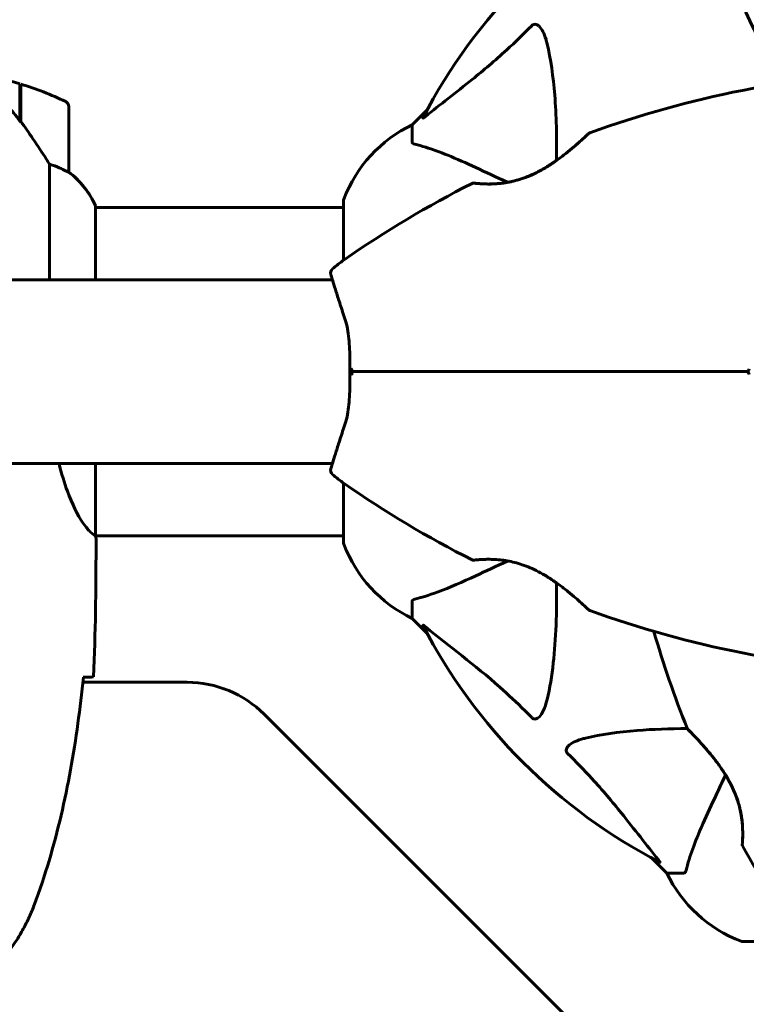
# Model space of a CAD drawing. Units: millimetres. Extents: x 9684 to 23159, y 1574 to 18654.
# Drawn here: x 16997 to 17131, y 10741 to 10922 of the extents above; entities that cross this region are included whole.
import ezdxf

# ---------------------------------------------------------------- set-up
doc = ezdxf.new("R2010")
doc.units = ezdxf.units.MM
doc.header["$LTSCALE"] = 100
doc.layers.add('Widoczne (ISO)', color=7, linetype='Continuous', lineweight=60)
doc.layers.add('Wymiar (ISO)', color=116, linetype='Continuous', lineweight=18)
doc.styles.add('Tekst etykiety (ISO)', font='tahoma.ttf')
doc.dimstyles.new('Domyślne (ISO)', dxfattribs={"dimscale": 100, "dimtxt": 3.5, "dimasz": 2.5, "dimexe": 3.175, "dimexo": 0, "dimgap": 0.762, "dimtad": 1, "dimtoh": 1, "dimdec": 0, "dimrnd": 1e-08, "dimzin": 0, "dimtxsty": 'Tekst etykiety (ISO)', "dimcen": 0.09, "dimdle": 10, "dimclrd": 256, "dimclre": 256, "dimclrt": 256, "dimadec": 0, "dimazin": 0, "dimtfac": 0.714286, "dimtdec": 0, "dimtmove": 0, "dimatfit": 3, "dimfxl": 0, "dimtolj": 1, "dimtzin": 0, "dimlwd": -1, "dimlwe": -1, "dimarcsym": 0})

# ---------------------------------------------------------------- blocks, each defined once
blk = doc.blocks.new('*D6')
at = {"layer": 'Defpoints', "color": 0}
for p in [(16661.42, 12777.1), (16244.38, 5957.5), (22841.48, 5957.5)]:
    blk.add_point(p, dxfattribs=at)
at = {"layer": 'Wymiar (ISO)'}
for p, q in [((16661.42, 12777.1), (23158.98, 12777.1)), ((22841.48, 12527.1), (22841.48, 6207.5)), ((16244.38, 5957.5), (23158.98, 5957.5))]:
    blk.add_line(p, q, dxfattribs=at)
for points in [[(22799.81, 12527.1), (22883.14, 12527.1), (22841.48, 12777.1)], [(22799.81, 6207.5), (22883.14, 6207.5), (22841.48, 5957.5)]]:
    blk.add_solid(points, dxfattribs=at)
at = {"layer": 'Wymiar (ISO)', "insert": (22399.29, 9367.3), "char_height": 350, "attachment_point": 2, "rotation": 90, "style": 'Tekst etykiety (ISO)'}
blk.add_mtext('\\A1;6820', dxfattribs=at)
blk = doc.blocks.new('*D7')
at = {"layer": 'Defpoints', "color": 0}
for p in [(10989.31, 13257.5), (10989.31, 9857.5), (21618.69, 9622.5)]:
    blk.add_point(p, dxfattribs=at)
at = {"layer": 'Wymiar (ISO)'}
for p, q in [((10989.31, 9857.5), (10989.31, 13575)), ((21618.69, 9622.5), (21618.69, 13575)), ((21368.69, 13257.5), (11239.31, 13257.5))]:
    blk.add_line(p, q, dxfattribs=at)
for points in [[(11239.31, 13299.17), (11239.31, 13215.83), (10989.31, 13257.5)], [(21368.69, 13299.17), (21368.69, 13215.83), (21618.69, 13257.5)]]:
    blk.add_solid(points, dxfattribs=at)
at = {"layer": 'Wymiar (ISO)', "insert": (16304, 13698.27), "char_height": 350, "attachment_point": 2, "style": 'Tekst etykiety (ISO)'}
blk.add_mtext('\\A1;10629', dxfattribs=at)

msp = doc.modelspace()

# ---------------------------------------------------------------- linework, layer by layer
at = {"layer": 'Widoczne (ISO)'}
for p, q in [((16997.42, 10910.32), (16997.42, 10903.54)), ((16997.62, 10910.26), (16997.62, 10903.45)), ((17006.42, 10894.15), (17006.42, 10906.15)), ((17072.16, 10905.55), (17069.42, 10902.8)), ((17069.42, 10902.8), (17072.16, 10905.55)), ((16997.62, 10903.45), (16997.62, 10903.26)), ((17069.42, 10899.63), (17069.42, 10902.8)), ((17002.9, 10895.55), (17002.9, 10874.35)), ((17011.33, 10874.35), (17011.33, 10887.91)), ((17011.33, 10887.65), (17056.82, 10887.65)), ((17056.82, 10888.8), (17056.82, 10877.94)), ((16678.27, 10874.35), (17054.79, 10874.35)), ((16268.04, 10840.65), (17054.79, 10840.65)), ((17011.33, 10827.4), (17011.33, 10840.65)), ((17056.82, 10837.06), (17056.82, 10826.2)), ((17011.34, 10827.35), (17056.82, 10827.35)), ((17011.42, 10825.05), (17011.42, 10826.8)), ((17069.42, 10815.37), (17069.42, 10812.2)), ((17069.42, 10812.2), (17072.16, 10809.45)), ((17072.16, 10809.45), (17069.42, 10812.2)), ((17028.13, 10800.5), (17009.01, 10800.5)), ((17098.56, 10738.36), (17042.28, 10794.64)), ((17113.37, 10768.25), (17116.12, 10765.5)), ((17116.12, 10765.5), (17113.37, 10768.25)), ((17119.29, 10765.5), (17116.12, 10765.5)), ((17130.12, 10752.91), (17140.98, 10752.91))]:
    msp.add_line(p, q, dxfattribs=at)
for centre, radius, start, end in [((17161.42, 10857.5), 101.36, 117.3738, 152.6262), ((16981.42, 10856.54), 56.11, 73.433, 90), ((17167.87, 10718.78), 194.07, 92.662, 109.8414), ((16981.42, 10856.54), 56.11, 64.1852, 73.2199), ((17005.42, 10906.15), 1, 0, 64.1852), ((17080.26, 10880.27), 25, 115.6956, 159.1867), ((17080.26, 10880.27), 25, 115.6956, 159.1867), ((17102.17, 10900.86), 0.5, 109.8414, 133.438), ((17005.42, 10894.15), 1, 358.5824, 0), ((16996.71, 10881.41), 16, 25.9828, 52.6307), ((16996.71, 10881.41), 16, 23.9755, 52.6307), ((17167.87, 10718.78), 194.07, 116.7751, 124.8666), ((17080.67, 10891.6), 0.5, 83.5588, 116.7751), ((17057.82, 10888.8), 1, 159.1867, 180), ((17057.82, 10888.8), 1, 159.1867, 180), ((17071.22, 10857.5), 25, 124.8666, 131.0474), ((17055.46, 10875.6), 1, 131.0474, 196.816), ((17130.72, 10858), 0.5, 270, 359.0668), ((17130.72, 10857), 0.5, 0.9332, 90), ((17055.46, 10839.4), 1, 163.184, 228.9526), ((17071.22, 10857.5), 25, 228.9526, 235.1334), ((17167.87, 10996.22), 194.07, 235.1334, 243.2249), ((17057.82, 10826.2), 1, 180, 200.8133), ((17057.82, 10826.2), 1, 180, 200.8133), ((17080.26, 10834.73), 25, 200.8133, 244.3044), ((17080.26, 10834.73), 25, 200.8133, 244.3044), ((17080.67, 10823.4), 0.5, 243.2249, 276.4412), ((17102.17, 10814.14), 0.5, 226.562, 250.1586), ((17167.87, 10996.22), 194.07, 250.1586, 267.338), ((17161.42, 10857.5), 101.36, 207.3738, 242.6262), ((17300.13, 10863.95), 194.07, 196.1884, 201.7412), ((17028.13, 10780.5), 20, 45, 90), ((17120.34, 10792.25), 0.5, 201.7412, 224.778), ((17130.48, 10770.75), 0.5, 175.447, 208.7826), ((17300.13, 10863.95), 194.07, 208.7826, 214.8666), ((17138.65, 10776.34), 25, 205.6956, 249.1867), ((17138.65, 10776.34), 25, 205.6956, 249.1867), ((17130.12, 10753.91), 1, 249.1867, 270), ((17130.12, 10753.91), 1, 249.1867, 270)]:
    msp.add_arc(centre, radius, start, end, dxfattribs=at)
msp.add_ellipse((16996.97, 10901.94), major_axis=(8.81, -12.43), ratio=0.085302, start_param=1.617054, end_param=1.638925, dxfattribs=at)
for points, knots in [([(17123.97, 10937.8), (17124.79, 10936.05), (17125.69, 10934.12), (17126.67, 10932.02), (17128.28, 10928.57), (17130.12, 10924.63), (17133.6, 10917.16), (17135.15, 10913.83), (17136.78, 10910.34)], [4.887094, 4.887094, 4.887094, 4.887094, 6.113907, 6.113907, 6.113907, 8.129864, 8.129864, 9.579839, 9.579839, 9.579839, 9.579839]), ([(17071.85, 10904.32), (17074.53, 10906.49), (17077.47, 10908.73), (17082.5, 10912.78), (17084.61, 10914.55), (17088.33, 10917.97), (17089.85, 10919.44), (17091.35, 10920.98)], [-3.381682, -3.381682, -3.381682, -3.381682, -2.051079, -2.051079, -1.136838, -1.136838, -0.473976, -0.473976, -0.473976, -0.473976]), ([(17091.35, 10920.98), (17091.36, 10920.98), (17091.37, 10920.99), (17091.42, 10921.04), (17091.47, 10921.08), (17091.58, 10921.16), (17091.64, 10921.18), (17091.78, 10921.23), (17091.86, 10921.24), (17092.09, 10921.24), (17092.23, 10921.19), (17092.5, 10921.05), (17092.65, 10920.94), (17092.77, 10920.82), (17093.21, 10920.38), (17093.63, 10919.6), (17094.05, 10918.19), (17094.12, 10917.93), (17094.18, 10917.67)], [3.5334714, 3.5334714, 3.5334714, 3.5334714, 3.5360525, 3.5360525, 3.5562458, 3.5562458, 3.5793269, 3.5793269, 3.6167663, 3.6167663, 3.6956214, 3.6956214, 3.804605, 3.804605, 3.804605, 4.1935737, 4.1935737, 4.2774028, 4.2774028, 4.2774028, 4.2774028]), ([(17094.18, 10917.67), (17094.85, 10914.83), (17095.3, 10911.69), (17095.87, 10904.57), (17095.96, 10900.58), (17095.92, 10896.27)], [-5.840532, -5.840532, -5.840532, -5.840532, -4.31233, -4.31233, -2.699439, -2.699439, -2.699439, -2.699439]), ([(16997.42, 10903.53), (16997.08, 10904.02), (16996.71, 10904.49), (16995.95, 10905.39), (16995.56, 10905.83), (16994.74, 10906.67), (16994.32, 10907.07), (16993.46, 10907.83), (16993.01, 10908.19), (16992.11, 10908.87), (16991.64, 10909.2), (16991.16, 10909.5)], [0, 0, 0, 0, 0.1751235, 0.1751235, 0.3502469, 0.3502469, 0.5253704, 0.5253704, 0.7004938, 0.7004938, 0.8756173, 0.8756173, 0.8756173, 0.8756173]), ([(17071.85, 10904.32), (17071.84, 10904.31), (17071.83, 10904.3), (17071.7, 10904.2), (17071.59, 10904.11), (17071.45, 10904.03), (17071.41, 10904.02), (17071.38, 10904.03), (17071.38, 10904.05), (17071.4, 10904.09), (17071.4, 10904.1), (17071.4, 10904.11)], [0.8751293, 0.8751293, 0.8751293, 0.8751293, 0.8786792, 0.8786792, 0.9337906, 0.9337906, 0.9692974, 0.9692974, 1.0016433, 1.0016433, 1.0082698, 1.0082698, 1.0082698, 1.0082698]), ([(17002.9, 10895.55), (17002.71, 10895.86), (17002.5, 10896.19), (17001.56, 10897.66), (17000.72, 10898.93), (16999.12, 10901.3), (16998.37, 10902.39), (16997.62, 10903.45)], [-2.553905, -2.553905, -2.553905, -2.553905, -2.410923, -2.410923, -1.933986, -1.933986, -1.54469, -1.54469, -1.54469, -1.54469]), ([(17101.82, 10901.22), (17101.82, 10901.22), (17101.8, 10901.2), (17101.7, 10901.11), (17101.63, 10901.04), (17101.43, 10900.85), (17101.3, 10900.73), (17100.99, 10900.44), (17100.8, 10900.26), (17100.34, 10899.85), (17100.07, 10899.61), (17099.44, 10899.05), (17099.07, 10898.74), (17098.23, 10898.03), (17097.75, 10897.65), (17096.7, 10896.83), (17096.11, 10896.39), (17094.9, 10895.56), (17094.27, 10895.16), (17093.04, 10894.44), (17092.43, 10894.11), (17091.28, 10893.57), (17090.73, 10893.33), (17089.7, 10892.95), (17089.2, 10892.78), (17088.24, 10892.51), (17087.78, 10892.4), (17086.88, 10892.22), (17086.44, 10892.15), (17085.58, 10892.03), (17085.16, 10892), (17084.35, 10891.95), (17083.96, 10891.93), (17083.22, 10891.93), (17082.87, 10891.94), (17082.24, 10891.96), (17081.96, 10891.98), (17081.48, 10892.02), (17081.28, 10892.04), (17080.99, 10892.06), (17080.89, 10892.07), (17080.76, 10892.09), (17080.72, 10892.09), (17080.72, 10892.09)], [-5.097779, -5.097779, -5.097779, -5.097779, -4.978495, -4.978495, -4.856568, -4.856568, -4.725899, -4.725899, -4.582953, -4.582953, -4.420847, -4.420847, -4.23461, -4.23461, -4.022758, -4.022758, -3.792773, -3.792773, -3.567763, -3.567763, -3.366623, -3.366623, -3.19394, -3.19394, -3.038407, -3.038407, -2.893013, -2.893013, -2.748251, -2.748251, -2.60048, -2.60048, -2.446341, -2.446341, -2.284873, -2.284873, -2.120081, -2.120081, -1.952519, -1.952519, -1.811473, -1.811473, -1.670426, -1.670426, -1.670426, -1.670426]), ([(17080.72, 10892.09), (17080.72, 10892.09), (17080.77, 10892.09), (17080.95, 10892.07), (17081.09, 10892.05), (17081.45, 10892.02), (17081.67, 10892), (17082.2, 10891.97), (17082.51, 10891.95), (17083.19, 10891.93), (17083.56, 10891.93), (17084.36, 10891.95), (17084.78, 10891.97), (17085.65, 10892.04), (17086.09, 10892.09), (17086.99, 10892.24), (17087.44, 10892.32), (17088.36, 10892.54), (17088.82, 10892.67), (17089.75, 10892.97), (17090.22, 10893.14), (17091.2, 10893.53), (17091.69, 10893.76), (17092.72, 10894.27), (17093.25, 10894.56), (17094.36, 10895.21), (17094.92, 10895.58), (17096.06, 10896.36), (17096.64, 10896.78), (17097.46, 10897.42), (17097.73, 10897.63), (17098.49, 10898.25), (17098.96, 10898.64), (17099.77, 10899.34), (17100.12, 10899.65), (17100.69, 10900.16), (17100.92, 10900.38), (17101.29, 10900.72), (17101.43, 10900.85), (17101.64, 10901.04), (17101.71, 10901.11), (17101.8, 10901.2), (17101.82, 10901.22), (17101.82, 10901.22)], [-1.670426, -1.670426, -1.670426, -1.670426, -1.506902, -1.506902, -1.341279, -1.341279, -1.174001, -1.174001, -1.007842, -1.007842, -0.843818, -0.843818, -0.684575, -0.684575, -0.532983, -0.532983, -0.386198, -0.386198, -0.242391, -0.242391, -0.093746, -0.093746, 0.066234, 0.066234, 0.24486, 0.24486, 0.447157, 0.447157, 0.673502, 0.673502, 0.788155, 0.788155, 1.010678, 1.010678, 1.20757, 1.20757, 1.373826, 1.373826, 1.518853, 1.518853, 1.637616, 1.637616, 1.75638, 1.75638, 1.75638, 1.75638]), ([(17069.42, 10899.63), (17069.42, 10899.55), (17069.45, 10899.49), (17069.57, 10899.36), (17069.72, 10899.3), (17069.93, 10899.24)], [0, 0, 0, 0, 0.0651008, 0.0651008, 0.1767336, 0.1767336, 0.1767336, 0.1767336]), ([(17081.12, 10894.94), (17079.31, 10895.79), (17077.58, 10896.56), (17074.51, 10897.8), (17073.14, 10898.29), (17071.2, 10898.9), (17070.53, 10899.09), (17069.93, 10899.24)], [-2.923859, -2.923859, -2.923859, -2.923859, -1.830403, -1.830403, -0.841646, -0.841646, -0.273627, -0.273627, -0.273627, -0.273627]), ([(17005.85, 10894.35), (17005.52, 10894.52), (17005.13, 10894.71), (17004.15, 10895.13), (17003.55, 10895.36), (17002.9, 10895.55)], [0, 0, 0, 0, 0.2028161, 0.2028161, 0.4461333, 0.4461333, 0.4461333, 0.4461333]), ([(17086.93, 10892.23), (17086.92, 10892.24), (17086.91, 10892.24), (17086.9, 10892.25), (17084.8, 10893.23), (17082.87, 10894.13), (17081.12, 10894.94)], [6.107466, 6.107466, 6.107466, 6.107466, 6.113906, 6.113906, 6.113906, 7.34072, 7.34072, 7.34072, 7.34072]), ([(17006.42, 10894.12), (17006.42, 10894.12), (17006.42, 10894.12), (17006.41, 10894.11), (17006.39, 10894.11), (17006.29, 10894.14), (17006.24, 10894.16), (17006.08, 10894.23), (17005.98, 10894.28), (17005.85, 10894.35)], [0, 0, 0, 0, 0.0892681, 0.0892681, 0.2434802, 0.2434802, 0.344433, 0.344433, 0.4329441, 0.4329441, 0.4329441, 0.4329441]), ([(17054.5, 10875.31), (17054.5, 10875.31), (17054.54, 10875.19), (17054.69, 10874.7), (17054.8, 10874.33), (17055.09, 10873.37), (17055.28, 10872.78), (17055.71, 10871.42), (17055.96, 10870.64), (17056.51, 10868.93), (17056.82, 10868), (17057.14, 10867.01)], [1.818057, 1.818057, 1.818057, 1.818057, 2.182362, 2.182362, 2.546667, 2.546667, 2.910972, 2.910972, 3.275277, 3.275277, 3.639582, 3.639582, 3.639582, 3.639582]), ([(17057.14, 10867.01), (17057.31, 10866.5), (17057.45, 10865.94), (17057.67, 10864.78), (17057.75, 10864.18), (17057.87, 10862.92), (17057.91, 10862.27), (17057.97, 10860.94), (17057.98, 10860.26), (17058, 10858.89), (17058, 10858.2), (17058, 10857.5)], [0, 0, 0, 0, 0.208764, 0.208764, 0.417528, 0.417528, 0.626292, 0.626292, 0.835056, 0.835056, 1.04382, 1.04382, 1.04382, 1.04382]), ([(17058, 10857.5), (17058, 10856.8), (17058, 10856.11), (17057.98, 10854.74), (17057.97, 10854.06), (17057.91, 10852.73), (17057.87, 10852.08), (17057.75, 10850.82), (17057.67, 10850.22), (17057.45, 10849.06), (17057.31, 10848.5), (17057.14, 10847.98)], [0.270296, 0.270296, 0.270296, 0.270296, 0.47906, 0.47906, 0.687824, 0.687824, 0.896588, 0.896588, 1.105352, 1.105352, 1.314116, 1.314116, 1.314116, 1.314116]), ([(17058.46, 10858.01), (17058.46, 10858.01), (17058.46, 10858.01), (17058.38, 10857.94), (17058.31, 10857.88), (17058.18, 10857.75), (17058.13, 10857.69), (17058.05, 10857.59), (17058.02, 10857.56), (17058, 10857.51), (17058, 10857.5), (17058, 10857.5)], [-0.1079607, -0.1079607, -0.1079607, -0.1079607, -0.1074874, -0.1074874, -0.0782047, -0.0782047, -0.0500193, -0.0500193, -0.021908, -0.021908, 0, 0, 0, 0]), ([(17058.46, 10856.99), (17058.46, 10856.99), (17058.46, 10856.99), (17058.38, 10857.06), (17058.31, 10857.12), (17058.18, 10857.25), (17058.13, 10857.3), (17058.05, 10857.4), (17058.02, 10857.44), (17058, 10857.49), (17058, 10857.5), (17058, 10857.5)], [-0.0005465, -0.0005465, -0.0005465, -0.0005465, 0, 0, 0.0338117, 0.0338117, 0.0663563, 0.0663563, 0.0988154, 0.0988154, 0.1241118, 0.1241118, 0.1241118, 0.1241118]), ([(17070.87, 10857.5), (17070.69, 10857.5), (17070.51, 10857.5), (17070.03, 10857.5), (17069.72, 10857.5), (17069.11, 10857.5), (17068.8, 10857.5), (17066.78, 10857.5), (17065.1, 10857.5), (17062.36, 10857.5), (17061.28, 10857.5), (17059.46, 10857.5), (17058.73, 10857.5), (17058, 10857.5)], [7.40112, 7.40112, 7.40112, 7.40112, 7.457097, 7.457097, 7.554849, 7.554849, 7.656364, 7.656364, 8.213749, 8.213749, 8.588076, 8.588076, 8.848957, 8.848957, 8.848957, 8.848957]), ([(17058, 10857.5), (17058.73, 10857.5), (17059.46, 10857.5), (17061.28, 10857.5), (17062.36, 10857.5), (17065.1, 10857.5), (17066.78, 10857.5), (17068.8, 10857.5), (17069.11, 10857.5), (17069.72, 10857.5), (17070.03, 10857.5), (17070.51, 10857.5), (17070.69, 10857.5), (17070.87, 10857.5)], [0.387009, 0.387009, 0.387009, 0.387009, 0.647912, 0.647912, 1.022217, 1.022217, 1.579602, 1.579602, 1.681117, 1.681117, 1.778869, 1.778869, 1.834847, 1.834847, 1.834847, 1.834847]), ([(17130.72, 10857.5), (17120.71, 10857.5), (17110.63, 10857.5), (17090.59, 10857.5), (17080.63, 10857.5), (17070.87, 10857.5)], [0, 0, 0, 0, 3.002595, 3.002595, 6.00519, 6.00519, 6.00519, 6.00519]), ([(17070.87, 10857.5), (17080.63, 10857.5), (17090.59, 10857.5), (17110.63, 10857.5), (17120.71, 10857.5), (17130.72, 10857.5)], [0, 0, 0, 0, 3.002595, 3.002595, 6.00519, 6.00519, 6.00519, 6.00519]), ([(17057.14, 10847.98), (17056.82, 10847), (17056.51, 10846.07), (17055.96, 10844.36), (17055.71, 10843.58), (17055.28, 10842.22), (17055.09, 10841.63), (17054.8, 10840.67), (17054.69, 10840.31), (17054.54, 10839.81), (17054.5, 10839.69), (17054.5, 10839.69)], [0, 0, 0, 0, 0.363611, 0.363611, 0.727223, 0.727223, 1.090834, 1.090834, 1.454445, 1.454445, 1.818057, 1.818057, 1.818057, 1.818057]), ([(17011.33, 10827.4), (17011.18, 10827.5), (17010.86, 10827.66), (17010.03, 10828.43), (17009.55, 10828.97), (17008.06, 10831.17), (17007.05, 10833.19), (17005.61, 10837.08), (17005.09, 10838.79), (17004.64, 10840.65)], [0.437394, 0.437394, 0.437394, 0.437394, 1.335665, 1.335665, 2.108644, 2.108644, 3.44936, 3.44936, 4.299254, 4.299254, 4.299254, 4.299254]), ([(17011.33, 10827.4), (17011.39, 10827.13), (17011.42, 10826.93), (17011.42, 10826.81), (17011.42, 10826.8), (17011.42, 10826.8)], [2.9230718, 2.9230718, 2.9230718, 2.9230718, 3.1347187, 3.1347187, 3.136385, 3.136385, 3.136385, 3.136385]), ([(17080.72, 10822.91), (17080.72, 10822.91), (17080.77, 10822.91), (17080.95, 10822.93), (17081.09, 10822.95), (17081.45, 10822.98), (17081.67, 10823), (17082.2, 10823.03), (17082.51, 10823.05), (17083.19, 10823.07), (17083.56, 10823.07), (17084.36, 10823.05), (17084.78, 10823.03), (17085.65, 10822.96), (17086.09, 10822.9), (17086.99, 10822.76), (17087.44, 10822.67), (17088.36, 10822.46), (17088.82, 10822.33), (17089.75, 10822.03), (17090.22, 10821.86), (17091.2, 10821.47), (17091.69, 10821.24), (17092.72, 10820.73), (17093.25, 10820.44), (17094.36, 10819.79), (17094.92, 10819.42), (17096.06, 10818.64), (17096.64, 10818.22), (17097.46, 10817.58), (17097.73, 10817.37), (17098.49, 10816.75), (17098.96, 10816.36), (17099.77, 10815.66), (17100.12, 10815.35), (17100.69, 10814.83), (17100.92, 10814.62), (17101.29, 10814.28), (17101.43, 10814.15), (17101.64, 10813.96), (17101.71, 10813.89), (17101.8, 10813.8), (17101.82, 10813.78), (17101.82, 10813.78)], [-1.670426, -1.670426, -1.670426, -1.670426, -1.506902, -1.506902, -1.341279, -1.341279, -1.174001, -1.174001, -1.007842, -1.007842, -0.843818, -0.843818, -0.684575, -0.684575, -0.532983, -0.532983, -0.386198, -0.386198, -0.242391, -0.242391, -0.093746, -0.093746, 0.066234, 0.066234, 0.24486, 0.24486, 0.447157, 0.447157, 0.673502, 0.673502, 0.788155, 0.788155, 1.010678, 1.010678, 1.20757, 1.20757, 1.373826, 1.373826, 1.518853, 1.518853, 1.637616, 1.637616, 1.75638, 1.75638, 1.75638, 1.75638]), ([(17081.12, 10820.05), (17082.87, 10820.87), (17084.8, 10821.77), (17086.9, 10822.75), (17086.91, 10822.76), (17086.92, 10822.76), (17086.93, 10822.77)], [4.887094, 4.887094, 4.887094, 4.887094, 6.113907, 6.113907, 6.113907, 6.120348, 6.120348, 6.120348, 6.120348]), ([(17069.93, 10815.75), (17070.96, 10816.02), (17072.36, 10816.42), (17076.31, 10817.88), (17078.64, 10818.9), (17081.12, 10820.05)], [-2.891192, -2.891192, -2.891192, -2.891192, -1.528318, -1.528318, 0, 0, 0, 0]), ([(17095.92, 10818.73), (17095.97, 10813.31), (17095.81, 10808.41), (17095.05, 10801.7), (17094.68, 10799.45), (17094.18, 10797.33)], [-6.2831, -6.2831, -6.2831, -6.2831, -3.871284, -3.871284, -2.578772, -2.578772, -2.578772, -2.578772]), ([(17069.93, 10815.75), (17069.77, 10815.71), (17069.63, 10815.66), (17069.46, 10815.54), (17069.42, 10815.46), (17069.42, 10815.37)], [0, 0, 0, 0, 0.1541752, 0.1541752, 0.2866473, 0.2866473, 0.2866473, 0.2866473]), ([(17071.4, 10810.89), (17071.38, 10810.93), (17071.38, 10810.96), (17071.4, 10810.98), (17071.42, 10810.98), (17071.51, 10810.93), (17071.58, 10810.89), (17071.71, 10810.79), (17071.78, 10810.74), (17071.85, 10810.68)], [0.66790836, 0.66790836, 0.66790836, 0.66790836, 0.68756319, 0.68756319, 0.70698655, 0.70698655, 0.72910654, 0.72910654, 0.74763999, 0.74763999, 0.74763999, 0.74763999]), ([(17091.35, 10794.02), (17090.95, 10794.44), (17090.54, 10794.85), (17088.58, 10796.8), (17087.05, 10798.23), (17080.88, 10803.71), (17076.31, 10807.07), (17071.85, 10810.68)], [-3.292921, -3.292921, -3.292921, -3.292921, -3.092582, -3.092582, -2.344532, -2.344532, -0.096806, -0.096806, -0.096806, -0.096806]), ([(17000.08, 10759.63), (17001.08, 10762.31), (17001.99, 10765.02), (17003.62, 10770.5), (17004.35, 10773.27), (17005.66, 10778.84), (17006.23, 10781.64), (17007.26, 10787.27), (17007.7, 10790.09), (17008.48, 10795.75), (17008.82, 10798.58), (17009.11, 10801.41)], [0, 0, 0, 0, 0.849868, 0.849868, 1.699736, 1.699736, 2.549604, 2.549604, 3.399472, 3.399472, 4.249236, 4.249236, 4.249236, 4.249236]), ([(17010.95, 10801.5), (17010.73, 10801.48), (17010.42, 10801.46), (17009.82, 10801.43), (17009.61, 10801.43), (17009.37, 10801.42)], [34.7828406, 34.7828406, 34.7828406, 34.7828406, 35.3783959, 35.3783959, 35.6691337, 35.6691337, 35.6691337, 35.6691337]), ([(17094.18, 10797.33), (17093.81, 10795.75), (17093.3, 10794.72), (17092.77, 10794.18), (17092.55, 10793.96), (17092.33, 10793.83), (17092.02, 10793.76), (17091.91, 10793.75), (17091.72, 10793.79), (17091.65, 10793.81), (17091.52, 10793.88), (17091.46, 10793.92), (17091.39, 10793.98), (17091.37, 10794), (17091.35, 10794.02)], [4.2161666, 4.2161666, 4.2161666, 4.2161666, 4.692072, 4.692072, 4.692072, 4.8854145, 4.8854145, 4.96663, 4.96663, 5.010038, 5.010038, 5.039388, 5.039388, 5.0498949, 5.0498949, 5.0498949, 5.0498949]), ([(17101.25, 10790.26), (17104.09, 10790.93), (17107.23, 10791.38), (17113.56, 10791.89), (17116.63, 10791.99), (17119.9, 10792.01)], [-5.840535, -5.840535, -5.840535, -5.840535, -4.312486, -4.312486, -3.048199, -3.048199, -3.048199, -3.048199]), ([(17119.98, 10791.9), (17119.98, 10791.9), (17120.01, 10791.87), (17120.1, 10791.78), (17120.17, 10791.71), (17120.35, 10791.52), (17120.47, 10791.4), (17120.77, 10791.1), (17120.95, 10790.91), (17121.37, 10790.47), (17121.61, 10790.21), (17122.18, 10789.6), (17122.5, 10789.24), (17123.23, 10788.42), (17123.64, 10787.95), (17124.51, 10786.9), (17124.97, 10786.31), (17125.65, 10785.39), (17125.88, 10785.08), (17126.31, 10784.45), (17126.51, 10784.14), (17127.1, 10783.22), (17127.46, 10782.6), (17128.08, 10781.41), (17128.35, 10780.85), (17128.79, 10779.79), (17128.98, 10779.28), (17129.29, 10778.31), (17129.42, 10777.84), (17129.64, 10776.94), (17129.73, 10776.5), (17129.87, 10775.64), (17129.93, 10775.22), (17130.01, 10774.42), (17130.03, 10774.03), (17130.06, 10773.3), (17130.07, 10772.95), (17130.06, 10772.32), (17130.06, 10772.04), (17130.04, 10771.56), (17130.02, 10771.35), (17130.01, 10771.06), (17130, 10770.96), (17129.99, 10770.82), (17129.98, 10770.79), (17129.98, 10770.79)], [-5.135325, -5.135325, -5.135325, -5.135325, -5.01869, -5.01869, -4.899461, -4.899461, -4.77145, -4.77145, -4.630815, -4.630815, -4.470475, -4.470475, -4.284616, -4.284616, -4.07056, -4.07056, -3.834097, -3.834097, -3.716513, -3.716513, -3.603757, -3.603757, -3.391802, -3.391802, -3.211601, -3.211601, -3.051451, -3.051451, -2.903662, -2.903662, -2.75807, -2.75807, -2.610572, -2.610572, -2.457406, -2.457406, -2.297033, -2.297033, -2.133025, -2.133025, -1.965731, -1.965731, -1.82289, -1.82289, -1.680048, -1.680048, -1.680048, -1.680048]), ([(17129.98, 10770.79), (17129.98, 10770.79), (17129.99, 10770.83), (17130, 10771.02), (17130.01, 10771.15), (17130.03, 10771.51), (17130.04, 10771.74), (17130.06, 10772.27), (17130.07, 10772.58), (17130.06, 10773.26), (17130.05, 10773.63), (17130, 10774.42), (17129.97, 10774.84), (17129.86, 10775.7), (17129.8, 10776.14), (17129.62, 10777.02), (17129.52, 10777.48), (17129.27, 10778.39), (17129.12, 10778.85), (17128.79, 10779.79), (17128.6, 10780.26), (17128.16, 10781.24), (17127.91, 10781.75), (17127.35, 10782.79), (17127.02, 10783.34), (17126.31, 10784.46), (17125.91, 10785.04), (17125.05, 10786.2), (17124.59, 10786.79), (17123.91, 10787.63), (17123.68, 10787.9), (17123.24, 10788.41), (17123.03, 10788.65), (17122.43, 10789.32), (17122.06, 10789.73), (17121.43, 10790.41), (17121.16, 10790.69), (17120.73, 10791.13), (17120.56, 10791.31), (17120.3, 10791.58), (17120.19, 10791.68), (17120.03, 10791.85), (17119.98, 10791.9), (17119.98, 10791.9)], [-1.680048, -1.680048, -1.680048, -1.680048, -1.516036, -1.516036, -1.349931, -1.349931, -1.182492, -1.182492, -1.016732, -1.016732, -0.853593, -0.853593, -0.695436, -0.695436, -0.544543, -0.544543, -0.397581, -0.397581, -0.252375, -0.252375, -0.10089, -0.10089, 0.063714, 0.063714, 0.249174, 0.249174, 0.460411, 0.460411, 0.696489, 0.696489, 0.814568, 0.814568, 0.928117, 0.928117, 1.142095, 1.142095, 1.321936, 1.321936, 1.474461, 1.474461, 1.607979, 1.607979, 1.77459, 1.77459, 1.77459, 1.77459]), ([(17097.94, 10787.44), (17097.93, 10787.44), (17097.93, 10787.45), (17097.87, 10787.5), (17097.83, 10787.55), (17097.76, 10787.66), (17097.74, 10787.72), (17097.69, 10787.86), (17097.68, 10787.95), (17097.68, 10788.17), (17097.73, 10788.31), (17097.86, 10788.58), (17097.98, 10788.73), (17098.1, 10788.85), (17098.54, 10789.29), (17099.32, 10789.71), (17100.72, 10790.13), (17100.98, 10790.2), (17101.25, 10790.26)], [3.5334714, 3.5334714, 3.5334714, 3.5334714, 3.5360525, 3.5360525, 3.5562458, 3.5562458, 3.5793269, 3.5793269, 3.6167663, 3.6167663, 3.6956214, 3.6956214, 3.804605, 3.804605, 3.804605, 4.1935737, 4.1935737, 4.2774028, 4.2774028, 4.2774028, 4.2774028]), ([(17114.6, 10767.93), (17112.43, 10770.61), (17110.19, 10773.55), (17106.14, 10778.57), (17104.37, 10780.69), (17100.95, 10784.41), (17099.48, 10785.94), (17097.94, 10787.44)], [-3.381637, -3.381637, -3.381637, -3.381637, -2.051466, -2.051466, -1.136841, -1.136841, -0.473976, -0.473976, -0.473976, -0.473976]), ([(17126.91, 10783.5), (17126.83, 10783.33), (17126.75, 10783.16), (17126.67, 10782.98), (17125.69, 10780.88), (17124.79, 10778.95), (17123.97, 10777.2)], [6.012984, 6.012984, 6.012984, 6.012984, 6.113906, 6.113906, 6.113906, 7.34072, 7.34072, 7.34072, 7.34072]), ([(17123.97, 10777.2), (17123.13, 10775.39), (17122.36, 10773.66), (17121.12, 10770.59), (17120.63, 10769.22), (17120.02, 10767.28), (17119.83, 10766.61), (17119.67, 10766.01)], [-2.923859, -2.923859, -2.923859, -2.923859, -1.830403, -1.830403, -0.841646, -0.841646, -0.273627, -0.273627, -0.273627, -0.273627]), ([(17114.6, 10767.93), (17114.61, 10767.92), (17114.61, 10767.91), (17114.72, 10767.78), (17114.81, 10767.67), (17114.89, 10767.53), (17114.9, 10767.49), (17114.89, 10767.46), (17114.87, 10767.46), (17114.83, 10767.48), (17114.82, 10767.48), (17114.81, 10767.49)], [0.8751293, 0.8751293, 0.8751293, 0.8751293, 0.8786792, 0.8786792, 0.9337906, 0.9337906, 0.9692974, 0.9692974, 1.0016433, 1.0016433, 1.0082698, 1.0082698, 1.0082698, 1.0082698]), ([(17119.29, 10765.5), (17119.37, 10765.5), (17119.43, 10765.53), (17119.56, 10765.65), (17119.62, 10765.8), (17119.67, 10766.01)], [0, 0, 0, 0, 0.0651008, 0.0651008, 0.1767336, 0.1767336, 0.1767336, 0.1767336]), ([(16997.49, 10754.2), (16997.68, 10754.55), (16997.88, 10754.9), (16998.26, 10755.6), (16998.45, 10755.96), (16998.81, 10756.68), (16998.98, 10757.04), (16999.32, 10757.77), (16999.48, 10758.14), (16999.79, 10758.88), (16999.94, 10759.25), (17000.08, 10759.63)], [0, 0, 0, 0, 0.1171077, 0.1171077, 0.2342154, 0.2342154, 0.351323, 0.351323, 0.4684307, 0.4684307, 0.5855384, 0.5855384, 0.5855384, 0.5855384]), ([(16965.35, 10754.2), (16965.89, 10753.26), (16966.52, 10752.36), (16967.87, 10750.71), (16968.59, 10749.97), (16970.12, 10748.63), (16970.92, 10748.02), (16972.62, 10746.97), (16973.49, 10746.51), (16975.3, 10745.76), (16976.22, 10745.45), (16978.11, 10745), (16979.07, 10744.84), (16981, 10744.7), (16981.96, 10744.7), (16983.88, 10744.86), (16984.84, 10745.02), (16986.72, 10745.49), (16987.65, 10745.8), (16989.43, 10746.55), (16990.29, 10747.01), (16991.95, 10748.05), (16992.74, 10748.65), (16994.23, 10749.95), (16994.93, 10750.67), (16996.29, 10752.31), (16996.93, 10753.24), (16997.49, 10754.2)], [0, 0, 0, 0, 0.309737, 0.309737, 0.601073, 0.601073, 0.885288, 0.885288, 1.162586, 1.162586, 1.437627, 1.437627, 1.709863, 1.709863, 1.980965, 1.980965, 2.253779, 2.253779, 2.525671, 2.525671, 2.801201, 2.801201, 3.078831, 3.078831, 3.362527, 3.362527, 3.680704, 3.680704, 3.680704, 3.680704])]:
    msp.add_open_spline(points, degree=3, knots=knots, dxfattribs=at)
for points in [[(16997.42, 10903.73), (16997.49, 10903.64), (16997.55, 10903.54), (16997.62, 10903.45)], [(17010.95, 10801.5), (17011.34, 10809.6), (17011.42, 10817.56), (17011.42, 10825.05)], [(17011.42, 10825.05), (17011.42, 10817.56), (17011.34, 10809.6), (17010.95, 10801.5)], [(17009.37, 10801.42), (17009.28, 10801.41), (17009.18, 10801.41), (17009.08, 10801.41)]]:
    msp.add_open_spline(points, degree=3, dxfattribs=at)

# ---------------------------------------------------------------- dimensions: what is measured, and where the dimension line sits
at = {"layer": 'Wymiar (ISO)'}
for base, p1, p2, angle, picture, middle in [((10989.31, 13257.5), (21618.69, 9622.5), (10989.31, 9857.5), 180, '*D7', (16304, 13257.5)), ((22841.48, 5957.5), (16661.42, 12777.1), (16244.38, 5957.5), 90, '*D6', (22841.48, 9367.3))]:
    dim = msp.add_linear_dim(base=base, p1=p1, p2=p2, angle=angle, dimstyle='Domyślne (ISO)', override={"dimtoh": 0, "dimdec": 0, "dimtp": 0, "dimtm": 0, "dimtdec": 0, "dimtofl": 0, "dimatfit": 1}, dxfattribs=at)
    dim.commit()
    dim.dimension.update_dxf_attribs({"geometry": picture, "text_midpoint": middle, "dimtype": 160})

doc.saveas('drawing.dxf')
